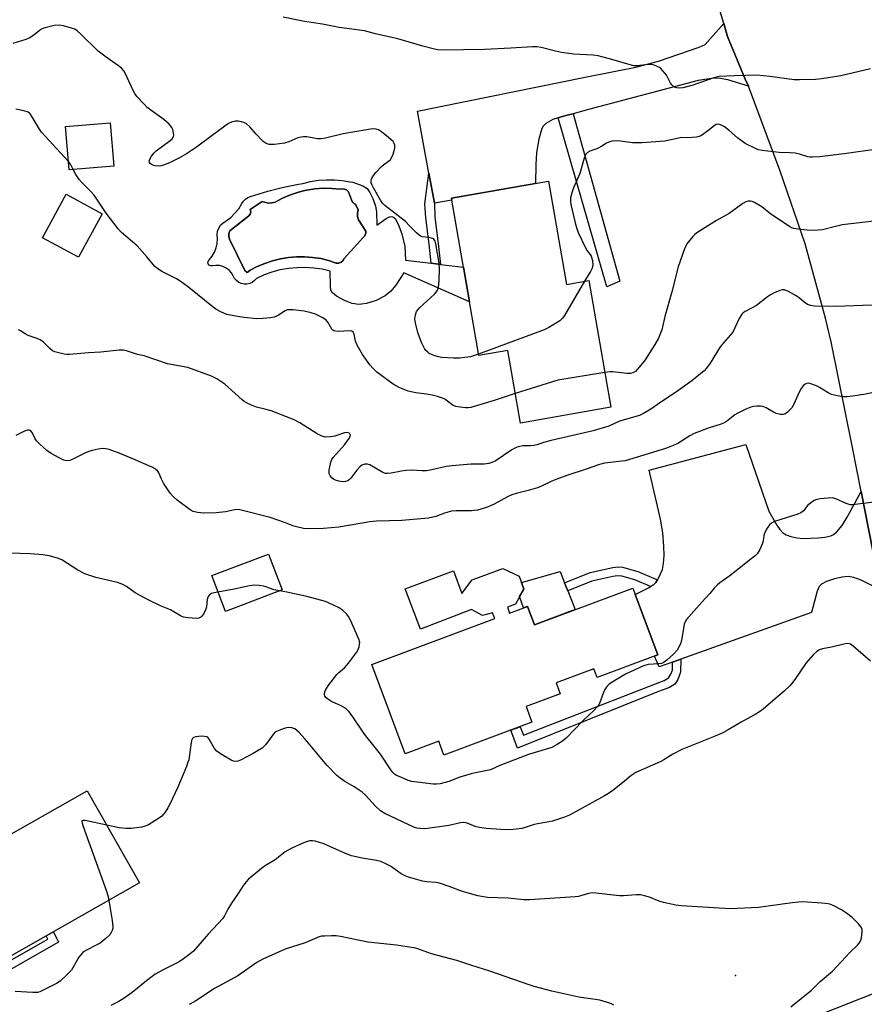
# Model space of a CAD drawing. Units: inches. Extents: x 1231766 to 1237766, y 525456 to 529456.
# Drawn here: x 1235543 to 1235820, y 526359 to 526681 of the extents above; entities that cross this region are included whole.
import ezdxf

# ---------------------------------------------------------------- set-up
doc = ezdxf.new("R2010")
doc.units = ezdxf.units.IN
doc.header["$MEASUREMENT"] = 0
for name, color, linetype in [('BLDG-Footprint', 5, 'Continuous'), ('CULTRL-Pad', 6, 'Continuous'), ('CULTRL-Swimming Pool in Ground', 4, 'Continuous'), ('ELEV-Spot Elevation', 7, 'Continuous'), ('TRANS-Driveway', 251, 'Continuous'), ('TRANS-Non Street Sidewalk', 7, 'Continuous'), ('TRANS-Road', 130, 'Continuous'), ('Undefined', 1, 'Continuous')]:
    doc.layers.add(name, color=color, linetype=linetype)

msp = doc.modelspace()

# ---------------------------------------------------------------- linework, layer by layer
at = {"layer": 'BLDG-Footprint'}
for points, elevation in [([(1235574.2, 526633.12), (1235559.59, 526631.92), (1235558.42, 526646.05), (1235573.04, 526647.25)], 412.69), ([(1235716.41, 526628.19), (1235722.25, 526594.46), (1235729.61, 526595.73), (1235736.8, 526554.27), (1235707.18, 526549.14), (1235703.08, 526572.84), (1235693.6, 526571.2), (1235684.68, 526622.69)], 413.98), ([(1235570.4, 526617.59), (1235562.66, 526603.33), (1235550.94, 526609.69), (1235558.69, 526623.95)], 411.82), ([(1235629.26, 526494.55), (1235610.72, 526487.51), (1235606.26, 526499.25), (1235624.8, 526506.28)], 417.05), ([(1235708.3, 526494.85), (1235705.55, 526489.96), (1235702.92, 526488.98), (1235703.66, 526486.98), (1235709.52, 526489.17), (1235711.77, 526483.16), (1235743.96, 526495.18), (1235752.13, 526473.31), (1235732.27, 526465.9), (1235731.18, 526468.8), (1235718.86, 526464.2), (1235720.2, 526460.61), (1235709.03, 526456.44), (1235710.95, 526451.29), (1235682.2, 526440.55), (1235680.49, 526445.12), (1235669.54, 526441.03), (1235658.64, 526470.2), (1235698.82, 526485.21), (1235698.11, 526487.11), (1235694.75, 526486.21), (1235691.16, 526488.15), (1235674.47, 526481.78), (1235669.54, 526494.97), (1235685.26, 526500.83), (1235688.05, 526493.37), (1235691.42, 526497.87), (1235701.44, 526501.61), (1235706.73, 526499.07)], 406.96), ([(1235565.56, 526428.92), (1235582.67, 526398.8), (1235537.63, 526373.23), (1235534.49, 526378.77), (1235518.36, 526369.61), (1235506.48, 526390.52), (1235522.02, 526399.35), (1235517.74, 526406.89), (1235536.06, 526417.29), (1235538.26, 526413.42)], 404.55)]:
    msp.add_lwpolyline(points, close=True, dxfattribs=dict(at, elevation=elevation))
at = {"layer": 'CULTRL-Pad'}
msp.add_lwpolyline([(1235722.65, 526494.27), (1235725.08, 526488.13), (1235711.77, 526483.16), (1235709.52, 526489.17), (1235708.21, 526488.68), (1235706.92, 526492.4), (1235708.3, 526494.85), (1235707.52, 526496.96), (1235720.15, 526500.54), (1235721.59, 526496.92)], close=True, dxfattribs=at)
for points in [[(1235655.7, 526626.64, 0), (1235657.06, 526625.83, 0), (1235657.97, 526624.5, 0), (1235658.89, 526622.57, 0), (1235659.75, 526620.08, 0), (1235660.15, 526618.22, 0), (1235660.22, 526613.82, 0), (1235663.29, 526615.97, 0), (1235664.43, 526616.52, 0), (1235665.12, 526616.66, 0), (1235665.69, 526616.48, 0), (1235666.24, 526615.96, 0), (1235667.26, 526614.17, 0), (1235668.39, 526610.96, 0), (1235669.37, 526606.81, 0), (1235669.62, 526602.41, 0), (1235677.99, 526601.39, 0), (1235681.02, 526601.02, 0), (1235688.6, 526600.09, 0), (1235690.56, 526588.79, 0), (1235669.03, 526598.22, 0), (1235666.48, 526594.24, 0), (1235664.84, 526592.21, 0), (1235662.92, 526590.74, 0), (1235659.99, 526589.25, 0), (1235656.85, 526588.2, 0), (1235654.38, 526587.85, 0), (1235652.16, 526588.23, 0), (1235649.63, 526589.17, 0), (1235647.02, 526590.59, 0), (1235645.58, 526591.83, 0), (1235645.24, 526592.55, 0), (1235645.04, 526593.78, 0), (1235645.02, 526598.77, 0), (1235642.33, 526599.4, 0), (1235639.6, 526599.8, 0), (1235636.84, 526599.98, 0), (1235634.08, 526599.93, 0), (1235631.33, 526599.67, 0), (1235628.62, 526599.18, 0), (1235625.95, 526598.47, 0), (1235623.35, 526597.54, 0), (1235620.83, 526596.41, 0), (1235620.23, 526595.69, 0), (1235619.5, 526595.12, 0), (1235618.65, 526594.72, 0), (1235617.74, 526594.52, 0), (1235616.81, 526594.52, 0), (1235615.9, 526594.72, 0), (1235615.06, 526595.12, 0), (1235614.32, 526595.7, 0), (1235613.73, 526596.41, 0), (1235613.3, 526597.25, 0), (1235612.7, 526598.25, 0), (1235611.92, 526599.11, 0), (1235610.98, 526599.81, 0), (1235609.92, 526600.31, 0), (1235608.79, 526600.6, 0), (1235607.63, 526600.67, 0), (1235606.47, 526600.51, 0), (1235605.93, 526600.48, 0), (1235605.44, 526600.71, 0), (1235605.11, 526601.14, 0), (1235605.01, 526601.67, 0), (1235605.17, 526602.19, 0), (1235605.55, 526602.57, 0), (1235606.44, 526603.74, 0), (1235607.15, 526605.03, 0), (1235607.66, 526606.4, 0), (1235607.98, 526607.84, 0), (1235608.09, 526609.31, 0), (1235607.99, 526610.77, 0), (1235608.15, 526611.86, 0), (1235608.55, 526612.89, 0), (1235609.15, 526613.82, 0), (1235609.94, 526614.59, 0), (1235610.88, 526615.18, 0), (1235612.44, 526616.35, 0), (1235613.85, 526617.7, 0), (1235615.09, 526619.22, 0), (1235616.12, 526620.88, 0), (1235616.61, 526621.67, 0), (1235617.27, 526622.33, 0), (1235618.05, 526622.84, 0), (1235618.93, 526623.16, 0), (1235624.55, 526624.9, 0), (1235628, 526625.77, 0), (1235630.25, 526626.34, 0), (1235634.61, 526627.21, 0), (1235636.03, 526627.49, 0), (1235638.56, 526628.09, 0), (1235641.14, 526628.49, 0), (1235643.74, 526628.69, 0), (1235646.35, 526628.67, 0), (1235648.95, 526628.45, 0), (1235651.53, 526628.02, 0), (1235652.38, 526627.84, 0)], [(1235645.51, 526625.86, 0), (1235642.74, 526625.9, 0), (1235639.99, 526625.72, 0), (1235637.26, 526625.3, 0), (1235636.74, 526625.18, 0), (1235634.57, 526624.65, 0), (1235631.95, 526623.78, 0), (1235629.41, 526622.7, 0), (1235626.97, 526621.4, 0), (1235625.93, 526621.11, 0), (1235624.86, 526621.03, 0), (1235623.8, 526621.19, 0), (1235622.79, 526621.56, 0), (1235618.85, 526618.96, 0), (1235619.01, 526618.2, 0), (1235618.84, 526617.45, 0), (1235618.38, 526616.83, 0), (1235612.15, 526612.02, 0), (1235611.84, 526611.12, 0), (1235611.81, 526610.18, 0), (1235612.07, 526609.26, 0), (1235617.11, 526599.01, 0), (1235617.82, 526598.38, 0), (1235618.77, 526599.09, 0), (1235621.13, 526600.32, 0), (1235623.57, 526601.35, 0), (1235626.1, 526602.19, 0), (1235628.68, 526602.83, 0), (1235631.3, 526603.26, 0), (1235633.95, 526603.48, 0), (1235636.6, 526603.49, 0), (1235639.25, 526603.29, 0), (1235641.88, 526602.89, 0), (1235644.46, 526602.27, 0), (1235646.99, 526601.46, 0), (1235647.79, 526601.46, 0), (1235648.54, 526601.72, 0), (1235649.16, 526602.21, 0), (1235649.59, 526602.88, 0), (1235655.82, 526609.81, 0), (1235655.89, 526609.88, 0), (1235656.09, 526610.12, 0), (1235656.26, 526610.38, 0), (1235656.41, 526610.66, 0), (1235656.53, 526610.95, 0), (1235656.61, 526611.24, 0), (1235656.67, 526611.55, 0), (1235656.69, 526611.86, 0), (1235654.25, 526615.57, 0), (1235653.96, 526616.63, 0), (1235653.93, 526617.73, 0), (1235654.16, 526618.8, 0), (1235653.3, 526620.69, 0), (1235653.22, 526620.72, 0), (1235652.96, 526620.84, 0), (1235652.72, 526620.99, 0), (1235652.5, 526621.16, 0), (1235652.3, 526621.35, 0), (1235652.12, 526621.56, 0), (1235651.41, 526623.53, 0), (1235651.24, 526624.23, 0), (1235650.87, 526624.85, 0), (1235650.33, 526625.33, 0), (1235649.68, 526625.62, 0), (1235648.96, 526625.71, 0), (1235648.25, 526625.58, 0)]]:
    msp.add_polyline3d(points, close=True, dxfattribs=at)
at = {"layer": 'CULTRL-Swimming Pool in Ground'}
msp.add_lwpolyline([(1235645.51, 526625.86), (1235648.25, 526625.58), (1235648.96, 526625.71), (1235649.68, 526625.62), (1235650.33, 526625.33), (1235650.87, 526624.85), (1235651.24, 526624.23), (1235651.41, 526623.53), (1235652.12, 526621.56), (1235652.3, 526621.35), (1235652.5, 526621.16), (1235652.72, 526620.99), (1235652.96, 526620.84), (1235653.22, 526620.72), (1235653.3, 526620.69), (1235654.16, 526618.8), (1235653.93, 526617.73), (1235653.96, 526616.63), (1235654.25, 526615.57), (1235656.69, 526611.86), (1235656.67, 526611.55), (1235656.61, 526611.24), (1235656.53, 526610.95), (1235656.41, 526610.66), (1235656.26, 526610.38), (1235656.09, 526610.12), (1235655.89, 526609.88), (1235655.82, 526609.81), (1235649.59, 526602.88), (1235649.16, 526602.21), (1235648.54, 526601.72), (1235647.79, 526601.46), (1235646.99, 526601.46), (1235644.46, 526602.27), (1235641.88, 526602.89), (1235639.25, 526603.29), (1235636.6, 526603.49), (1235633.95, 526603.48), (1235631.3, 526603.26), (1235628.68, 526602.83), (1235626.1, 526602.19), (1235623.57, 526601.35), (1235621.13, 526600.32), (1235618.77, 526599.09), (1235617.82, 526598.38), (1235617.11, 526599.01), (1235612.07, 526609.26), (1235611.81, 526610.18), (1235611.84, 526611.12), (1235612.15, 526612.02), (1235618.38, 526616.83), (1235618.84, 526617.45), (1235619.01, 526618.2), (1235618.85, 526618.96), (1235622.79, 526621.56), (1235623.8, 526621.19), (1235624.86, 526621.03), (1235625.93, 526621.11), (1235626.97, 526621.4), (1235629.41, 526622.7), (1235631.95, 526623.78), (1235634.57, 526624.65), (1235636.74, 526625.18), (1235637.26, 526625.3), (1235639.99, 526625.72), (1235642.74, 526625.9)], close=True, dxfattribs=at)
at = {"layer": 'ELEV-Spot Elevation'}
msp.add_point((1235777.49, 526368.53, 400.97), dxfattribs=at)
at = {"layer": 'TRANS-Driveway'}
for points in [[(1235781.78, 526659.23), (1235775, 526661.38), (1235771.99, 526661.88), (1235769.64, 526661.73), (1235765.3, 526661.17), (1235729.5, 526651.6), (1235724.39, 526650.26), (1235722.87, 526649.87), (1235720.55, 526649.26), (1235719.55, 526648.93), (1235717.8, 526648.35), (1235715.47, 526647.04), (1235714.65, 526646.2), (1235714.18, 526645.42), (1235713.17, 526641.97), (1235712.44, 526637.58), (1235712.2, 526633.7), (1235712.08, 526627.44), (1235684.68, 526622.69), (1235684.8, 526622), (1235679.09, 526621), (1235678.87, 526622.19), (1235677.27, 526630.81), (1235673.53, 526651.05), (1235728.35, 526662.21), (1235744.96, 526665.54), (1235752.31, 526667.4), (1235765.66, 526672.07), (1235767.6, 526672.9), (1235773.68, 526679.77), (1235774.93, 526675.49), (1235780.66, 526661.54)], [(1235818.65, 526526.71), (1235824.93, 526494.55), (1235818.59, 526497.76), (1235816.27, 526498.58), (1235814.42, 526498.91), (1235812.37, 526498.77), (1235809.94, 526498.24), (1235807.31, 526497.35), (1235805.66, 526496.49), (1235804.89, 526495.66), (1235804.2, 526494.2), (1235802.4, 526487.19), (1235759.69, 526471.95), (1235756.94, 526470.97), (1235752.53, 526469.4), (1235750.99, 526472.89), (1235752.13, 526473.31), (1235744.73, 526493.12), (1235749.3, 526495.36), (1235749.78, 526495.68), (1235750.66, 526496.27), (1235751.49, 526497.03), (1235752, 526497.85), (1235752.5, 526498.67), (1235753.6, 526501.25), (1235754.03, 526503.19), (1235754.19, 526505.8), (1235754.1, 526508.88), (1235753.73, 526513.25), (1235753.01, 526517.74), (1235749.33, 526533.77), (1235780.95, 526542.12), (1235788.44, 526520.36), (1235791, 526515.72), (1235792.01, 526514.29), (1235793.05, 526513.2), (1235794.07, 526512.56), (1235795.67, 526511.99), (1235797.56, 526511.62), (1235799.64, 526511.43), (1235804.58, 526511.55), (1235806.73, 526511.84), (1235808.65, 526512.3), (1235809.55, 526512.71), (1235810.6, 526513.5), (1235812.37, 526515.59), (1235814.09, 526518.39)]]:
    msp.add_lwpolyline(points, close=True, dxfattribs=at)
at = {"layer": 'TRANS-Non Street Sidewalk'}
for points in [[(1235719.55, 526648.93), (1235720.55, 526649.26), (1235722.87, 526649.87), (1235724.39, 526650.26), (1235739.69, 526595.55), (1235735.48, 526593.7)], [(1235679.09, 526621), (1235679.23, 526616.47), (1235680.28, 526607.79), (1235681.02, 526601.02), (1235677.99, 526601.39), (1235677.31, 526607.65), (1235676.27, 526616.2), (1235675.98, 526620.78), (1235677.27, 526630.81), (1235678.87, 526622.19)], [(1235752, 526497.85), (1235751.49, 526497.03), (1235750.66, 526496.27), (1235749.78, 526495.68), (1235744.57, 526497.89), (1235740.38, 526499.09), (1235738.97, 526499.18), (1235737.36, 526499.01), (1235730.5, 526497.46), (1235722.65, 526494.27), (1235721.59, 526496.92), (1235730.03, 526500.29), (1235737.38, 526501.93), (1235739.19, 526502.11), (1235740.55, 526502.02), (1235745.55, 526500.59)], [(1235756.94, 526470.97), (1235759.69, 526471.95), (1235759.57, 526467.69), (1235758.64, 526465.3), (1235757.67, 526463.79), (1235755.91, 526462.67), (1235752.37, 526461.41), (1235706.29, 526442.8), (1235704.11, 526448.73), (1235707.13, 526449.86), (1235708.19, 526447.04), (1235751.32, 526463.92), (1235754.17, 526464.91), (1235755.65, 526465.87), (1235756.37, 526467.07), (1235756.87, 526468.35)], [(1235504.48, 526349.98), (1235504.26, 526352.4), (1235504.27, 526352.9), (1235518.96, 526361.24), (1235513.16, 526370.69), (1235513.21, 526370.76), (1235515.37, 526372.94), (1235521.37, 526362.61), (1235552.65, 526380.38), (1235552.12, 526381.46), (1235554.53, 526382.83), (1235556.16, 526379.37)]]:
    msp.add_lwpolyline(points, close=True, dxfattribs=at)
at = {"layer": 'TRANS-Road'}
for points in [[(1235824.93, 526494.55), (1235818.65, 526526.71), (1235815.84, 526541.09), (1235808.78, 526575.64), (1235806.97, 526583.43), (1235800.29, 526607.68), (1235792.1, 526631.47), (1235781.78, 526659.23), (1235780.66, 526661.54), (1235774.93, 526675.49), (1235773.68, 526679.77), (1235770.69, 526689.95)], [(1235789.19, 526349.42), (1235831.68, 526366.2), (1235833.52, 526355.89)]]:
    msp.add_lwpolyline(points, dxfattribs=at)
at = {"layer": 'Undefined'}
for points, elevation in [([(1235821.66, 526664.91), (1235811.96, 526662.64), (1235805.78, 526661.7), (1235803.72, 526661.5), (1235798.43, 526661.31), (1235796.66, 526661.33), (1235788.71, 526662.44), (1235784.64, 526662.86), (1235777.2, 526662.64), (1235772.17, 526662.41), (1235771.3, 526662.27), (1235770.46, 526662.03), (1235763.25, 526659.46), (1235760.33, 526658.73), (1235759.12, 526658.63), (1235758.35, 526658.74), (1235757.62, 526658.97), (1235757.2, 526659.2), (1235756.68, 526659.67), (1235756.24, 526660.31), (1235754.93, 526662.83), (1235753.9, 526664.21), (1235753.12, 526665.04), (1235752.68, 526665.37), (1235751.95, 526665.74), (1235750.92, 526666.12), (1235750.12, 526666.33), (1235748.98, 526666.36), (1235745.42, 526665.93), (1235744.26, 526665.98), (1235743.12, 526666.25), (1235737.06, 526668.05), (1235732.64, 526669.17), (1235730.96, 526669.4), (1235724.59, 526669.79), (1235720.63, 526670.31), (1235718.67, 526670.67), (1235713.98, 526671.97), (1235712.57, 526672.18), (1235711.17, 526672.17), (1235704.03, 526671.65), (1235695.41, 526671.26), (1235681.66, 526671.09), (1235680.05, 526671.18), (1235678.62, 526671.49), (1235675.24, 526672.39), (1235667.15, 526674.71), (1235659.81, 526676.39), (1235656.18, 526677.34), (1235647.93, 526678.51), (1235642.52, 526679.55), (1235636.59, 526680.44), (1235629.59, 526681.83)], 416), ([(1235693.53, 526571.63), (1235691.89, 526571.06), (1235690.87, 526570.79), (1235687.31, 526570.35), (1235685.27, 526570.32), (1235681.52, 526570.58), (1235680.38, 526570.74), (1235679.23, 526571.07), (1235678.12, 526571.5), (1235677.34, 526571.91), (1235676.9, 526572.26), (1235676.31, 526572.87), (1235675.85, 526573.52), (1235674.89, 526575.46), (1235673.73, 526578.4), (1235672.86, 526581.75), (1235672.68, 526583.17), (1235672.84, 526584.56), (1235673.26, 526585.58), (1235674.29, 526586.91), (1235679.04, 526591.25), (1235679.63, 526591.88), (1235680.06, 526592.56), (1235680.41, 526593.59), (1235680.6, 526595.61), (1235680.78, 526599.4), (1235680.58, 526601.42), (1235679.49, 526607.76), (1235679.28, 526608.57), (1235678.91, 526609.22), (1235678.55, 526609.46), (1235678.11, 526609.63), (1235677.37, 526609.78), (1235675.06, 526610.05), (1235674.54, 526610.22), (1235674.06, 526610.51), (1235673.2, 526611.28), (1235670.97, 526613.65), (1235669.57, 526614.99), (1235662.85, 526620.29), (1235662.12, 526621.03), (1235661.48, 526621.95), (1235659.14, 526626.06), (1235658.62, 526627.11), (1235658.43, 526627.65), (1235658.36, 526628.42), (1235658.44, 526628.91), (1235658.83, 526629.65), (1235659.96, 526631.03), (1235661.79, 526633.02), (1235662.45, 526633.59), (1235664.09, 526634.76), (1235664.68, 526635.32), (1235665.14, 526636.02), (1235665.58, 526637.07), (1235666.14, 526639), (1235666.17, 526639.55), (1235666.08, 526640.03), (1235665.8, 526640.72), (1235665.53, 526641.14), (1235664.94, 526641.76), (1235664.05, 526642.51), (1235661.74, 526644.32), (1235660.79, 526644.95), (1235660, 526645.24), (1235658.87, 526645.31), (1235656.84, 526645.03), (1235649.22, 526643.69), (1235643.44, 526642.28), (1235642, 526642.01), (1235640.83, 526642.06), (1235637.34, 526642.7), (1235636.29, 526642.72), (1235635.51, 526642.65), (1235634.44, 526642.35), (1235631.49, 526641.06), (1235630.04, 526640.59), (1235626.82, 526640.19), (1235625.08, 526640.18), (1235624.01, 526640.51), (1235623.07, 526641.17), (1235620.79, 526643.55), (1235618.72, 526645.94), (1235617.5, 526647.05), (1235616.77, 526647.42), (1235615.96, 526647.66), (1235614.85, 526647.83), (1235614.04, 526647.82), (1235612.75, 526647.54), (1235611.73, 526647.02), (1235606.39, 526643.14), (1235601.31, 526639.28), (1235597.98, 526637.13), (1235595.66, 526635.84), (1235592.46, 526634.17), (1235590.52, 526633.45), (1235589.67, 526633.25), (1235588.82, 526633.16), (1235587.73, 526633.25), (1235586.96, 526633.44), (1235586.5, 526633.66), (1235586.15, 526633.96), (1235585.9, 526634.33), (1235585.8, 526634.73), (1235585.98, 526635.42), (1235586.57, 526636.35), (1235587.47, 526637.47), (1235588.11, 526638.08), (1235592.68, 526641.49), (1235593.27, 526642.1), (1235593.7, 526642.79), (1235593.83, 526643.28), (1235593.79, 526644.04), (1235593.54, 526645.07), (1235593.21, 526645.8), (1235592.3, 526646.86), (1235590.58, 526648.38), (1235586.3, 526651.44), (1235585.15, 526652.34), (1235584.11, 526653.36), (1235581.76, 526655.94), (1235581.06, 526656.85), (1235580.51, 526657.85), (1235577.98, 526663.53), (1235577.48, 526664.26), (1235576.69, 526665.14), (1235575.8, 526665.89), (1235571.73, 526668.71), (1235569.15, 526670.67), (1235563.32, 526676.42), (1235562.23, 526677.4), (1235561.5, 526677.86), (1235560.41, 526678.27), (1235557.82, 526679), (1235556.37, 526679.25), (1235554.69, 526679.06), (1235551.34, 526678.29), (1235550.31, 526677.79), (1235548.12, 526675.97), (1235546.53, 526674.98), (1235545.44, 526674.55), (1235541.25, 526673.23)], 414), ([(1235559.35, 526634.78), (1235550.59, 526644.27), (1235549.94, 526645.2), (1235547.32, 526649.57), (1235546.82, 526650.22), (1235546.2, 526650.73), (1235544.84, 526651.21), (1235542.23, 526651.74)], 412), ([(1235823.06, 526638.59), (1235813.87, 526637.23), (1235805.08, 526636.22), (1235802.72, 526636.03), (1235801.85, 526636.06), (1235801.22, 526636.17), (1235798.46, 526637.08), (1235797.08, 526637.36), (1235795.41, 526637.52), (1235791.81, 526637.54), (1235786.23, 526638.28), (1235785.07, 526638.5), (1235784.26, 526638.77), (1235780.68, 526640.55), (1235778.13, 526642.4), (1235775.3, 526644.85), (1235773.89, 526645.95), (1235772.66, 526646.67), (1235771.92, 526646.8), (1235771.19, 526646.69), (1235770.5, 526646.36), (1235768.51, 526644.65), (1235766.39, 526643.16), (1235765.62, 526642.83), (1235764.8, 526642.65), (1235763.39, 526642.52), (1235759.39, 526642.4), (1235754.37, 526641.33), (1235747.02, 526640.79), (1235743.81, 526640.72), (1235739.96, 526641.28), (1235738.79, 526641.38), (1235737.12, 526641.26), (1235736.06, 526641.01), (1235735.36, 526640.65), (1235733.79, 526639.61), (1235732.88, 526639.1), (1235732.15, 526638.8), (1235729.86, 526638.07), (1235729.15, 526637.62), (1235728.58, 526637.02), (1235728.05, 526635.79), (1235726.59, 526630.68), (1235724.55, 526626.04), (1235724.04, 526624.43), (1235723.62, 526622.79), (1235723.53, 526621.68), (1235723.69, 526620.55), (1235725.06, 526614.58), (1235725.59, 526612.61), (1235726.15, 526611.25), (1235728.46, 526606.43), (1235729.06, 526605.44), (1235729.98, 526604.29), (1235730.32, 526603.69), (1235730.77, 526602.26), (1235730.86, 526600.86), (1235730.79, 526600.31), (1235730.61, 526599.76), (1235730.07, 526598.71), (1235728.15, 526595.48)], 414), ([(1235560.93, 526632.03), (1235560.03, 526633.74), (1235559.35, 526634.78)], 412), ([(1235705.52, 526558.75), (1235698.58, 526556.53), (1235690.98, 526554.25), (1235690.12, 526554.12), (1235689.25, 526554.13), (1235687.5, 526554.27), (1235686.07, 526554.49), (1235685.16, 526554.88), (1235682.95, 526556.66), (1235682.47, 526556.97), (1235681.69, 526557.32), (1235680.03, 526557.82), (1235678.38, 526558.2), (1235676.46, 526558.55), (1235672.97, 526559.02), (1235670.5, 526559.58), (1235669.41, 526559.97), (1235667.53, 526560.78), (1235665.56, 526561.87), (1235660.22, 526565.8), (1235659.03, 526566.93), (1235657.94, 526568.21), (1235655.58, 526571.49), (1235653.8, 526574.58), (1235653.28, 526575.95), (1235652.87, 526578.21), (1235652.48, 526578.87), (1235652.08, 526579.15), (1235651.33, 526579.31), (1235647.57, 526579.07), (1235646.73, 526579.13), (1235646.21, 526579.26), (1235645.8, 526579.5), (1235645.48, 526579.84), (1235644.25, 526582.09), (1235643.72, 526582.74), (1235642.56, 526583.53), (1235640.23, 526584.68), (1235638.76, 526585.16), (1235636.46, 526585.71), (1235632.91, 526586.16), (1235631.45, 526586.2), (1235630.93, 526586.1), (1235630.23, 526585.83), (1235628.1, 526584.42), (1235627.39, 526584.06), (1235626.63, 526583.79), (1235625.47, 526583.57), (1235623.09, 526583.29), (1235621.01, 526583.18), (1235616.7, 526583.63), (1235614.7, 526583.92), (1235611.13, 526584.66), (1235609.46, 526585.34), (1235607.63, 526586.35), (1235606.67, 526586.99), (1235598.72, 526593.46), (1235596.2, 526595.33), (1235594.74, 526596.23), (1235589.9, 526598.72), (1235588.5, 526599.62), (1235587.65, 526600.31), (1235585.18, 526603.41), (1235581.82, 526607.02), (1235576.79, 526611.42), (1235575.62, 526612.67), (1235571.68, 526617.75), (1235569.16, 526621.67), (1235567.78, 526623.6), (1235566.79, 526624.7), (1235563.83, 526627.65), (1235562.87, 526628.75), (1235561.81, 526630.4), (1235560.93, 526632.03)], 412), ([(1235822.79, 526615.18), (1235812.44, 526613.89), (1235810.21, 526613.39), (1235805.94, 526612.26), (1235804.54, 526612.15), (1235801.99, 526612.14), (1235798.84, 526612.38), (1235796.57, 526612.75), (1235795.89, 526612.99), (1235795.16, 526613.36), (1235789.11, 526617.44), (1235786.14, 526619.8), (1235783.7, 526621.27), (1235782.95, 526621.6), (1235782.44, 526621.73), (1235781.65, 526621.69), (1235780.87, 526621.47), (1235779.9, 526620.93), (1235775.49, 526617.68), (1235771.28, 526615.34), (1235764.86, 526611.34), (1235764.2, 526610.79), (1235763.6, 526610.17), (1235761.63, 526607.7), (1235760.87, 526606.11), (1235758.75, 526600.24), (1235756.69, 526592.07), (1235754.44, 526583.92), (1235753.39, 526579.61), (1235753.03, 526578.47), (1235752.32, 526576.83), (1235751.12, 526574.81), (1235747.96, 526569.85), (1235746.17, 526567.52), (1235745.4, 526566.63), (1235744.78, 526566.04), (1235743.91, 526565.52), (1235743.2, 526565.3), (1235741.97, 526565.29), (1235737.43, 526565.9), (1235736.55, 526565.88), (1235734.83, 526565.64)], 412), ([(1235728.15, 526595.48), (1235721.57, 526584.26), (1235720.89, 526583.3), (1235720.03, 526582.54), (1235716.49, 526580.42), (1235714.91, 526579.62), (1235693.53, 526571.63)], 414), ([(1235823.9, 526587.62), (1235819.11, 526587.56), (1235810.43, 526587.26), (1235803.36, 526587.31), (1235802.04, 526587.53), (1235801.07, 526587.92), (1235799.95, 526588.65), (1235798.32, 526590.03), (1235797.36, 526590.68), (1235794.86, 526592.16), (1235793.59, 526592.7), (1235792.81, 526592.7), (1235792.03, 526592.48), (1235790.21, 526591.71), (1235788.94, 526591.07), (1235788.01, 526590.42), (1235784.41, 526587.6), (1235780.7, 526585.6), (1235780.01, 526585.12), (1235779.62, 526584.74), (1235778.77, 526583.31), (1235776.61, 526578.83), (1235775.92, 526577.92), (1235773.58, 526575.37), (1235772.54, 526574.09), (1235769.24, 526568.67), (1235768.08, 526567.06), (1235767.31, 526566.23), (1235763.27, 526562.88), (1235757.92, 526559.08), (1235753.06, 526555.94), (1235749.86, 526553.68), (1235747.43, 526552.24), (1235746.17, 526551.63), (1235740.39, 526550.01), (1235739.32, 526549.61), (1235736.08, 526548.13), (1235731.02, 526546.57), (1235717.2, 526543.39), (1235714.7, 526542.73), (1235712.63, 526542.03), (1235711.53, 526541.74), (1235710.44, 526541.64), (1235708.03, 526541.71), (1235706.43, 526541.38), (1235705.38, 526540.96), (1235704.34, 526540.36), (1235698.89, 526536.68), (1235697.87, 526536.21), (1235696.81, 526535.89), (1235695.38, 526535.74), (1235690.97, 526535.67), (1235684.83, 526535.15), (1235682.88, 526534.88), (1235678.2, 526533.85), (1235676.5, 526533.55), (1235675.05, 526533.52), (1235671.53, 526533.69), (1235669.75, 526533.62), (1235668.28, 526533.45), (1235664.93, 526532.7), (1235663.83, 526532.6), (1235663.02, 526532.68), (1235662.23, 526532.94), (1235657.94, 526535.43), (1235657.14, 526535.65), (1235656.33, 526535.65), (1235655.31, 526535.36), (1235654.65, 526534.84), (1235653.7, 526533.72), (1235651.74, 526531.12), (1235651.35, 526530.71), (1235650.71, 526530.29), (1235649.99, 526530.02), (1235649.18, 526529.95), (1235647.77, 526530.16), (1235646.67, 526530.46), (1235646.17, 526530.7), (1235645.53, 526531.22), (1235645.02, 526531.86), (1235644.68, 526532.58), (1235644.67, 526533.7), (1235645.22, 526536.34), (1235645.51, 526537.17), (1235645.95, 526537.91), (1235649.65, 526541.99), (1235651.08, 526543.94), (1235651.47, 526544.68), (1235651.58, 526545.15), (1235651.45, 526545.6), (1235651.14, 526545.83), (1235650.48, 526546), (1235649.67, 526545.93), (1235646.53, 526544.86), (1235645.08, 526544.58), (1235643.34, 526544.57), (1235642.01, 526544.94), (1235640.75, 526545.59), (1235635.07, 526549.2), (1235633.24, 526550.13), (1235625.67, 526553.1), (1235624.07, 526553.59), (1235620.93, 526554.37), (1235619.26, 526555.01), (1235617.64, 526555.74), (1235616.88, 526556.2), (1235616.2, 526556.74), (1235610.5, 526561.84), (1235607.96, 526563.62), (1235606.13, 526564.47), (1235598.4, 526567.28), (1235591.8, 526568.54), (1235584.11, 526571.09), (1235581.98, 526571.52), (1235578.69, 526572.67), (1235577.34, 526572.96), (1235575.92, 526572.94), (1235569.98, 526572.3), (1235565.9, 526572.14), (1235559.75, 526571.54), (1235558.87, 526571.52), (1235558.01, 526571.6), (1235555.76, 526572.15), (1235554.94, 526572.41), (1235554.16, 526572.76), (1235553.26, 526573.47), (1235551.18, 526575.55), (1235550.12, 526576.35), (1235549.2, 526576.81), (1235546.25, 526577.81), (1235545.27, 526578.31), (1235543.74, 526579.3), (1235543.05, 526579.6)], 410), ([(1235734.83, 526565.64), (1235719.39, 526563.14), (1235705.52, 526558.75)], 412), ([(1235823.24, 526559.22), (1235819.5, 526558.51), (1235815.8, 526557.94), (1235814.03, 526557.75), (1235812.86, 526557.71), (1235810.86, 526558), (1235808.91, 526558.48), (1235807.85, 526558.98), (1235805.05, 526560.73), (1235803.98, 526561.27), (1235801.79, 526562.06), (1235801.26, 526562.13), (1235800.76, 526562.05), (1235800.3, 526561.83), (1235799.66, 526561.32), (1235798.97, 526560.45), (1235798.33, 526559.18), (1235796.63, 526555.33), (1235795.95, 526554.15), (1235794.57, 526552.66), (1235793.65, 526552.06), (1235793.12, 526551.95), (1235792.26, 526551.95), (1235790.83, 526552.24), (1235789.97, 526552.67), (1235787.53, 526554.15), (1235786.51, 526554.58), (1235785.68, 526554.68), (1235784.54, 526554.65), (1235783.39, 526554.53), (1235782.55, 526554.34), (1235780.94, 526553.68), (1235778.32, 526552.4), (1235777.36, 526551.77), (1235774.6, 526549.66), (1235773.63, 526549.08), (1235772.56, 526548.65), (1235768.93, 526547.53), (1235763.99, 526545.7), (1235762.55, 526544.92), (1235758.62, 526542.43), (1235757.1, 526541.76), (1235755.01, 526540.97), (1235747.58, 526538.6), (1235741.47, 526536.83), (1235740.33, 526536.63), (1235734.71, 526536.01), (1235733, 526535.6), (1235728.64, 526534), (1235722.4, 526531.98), (1235719.09, 526530.8), (1235717.48, 526530.13), (1235714.09, 526528.51), (1235712.75, 526527.97), (1235709.72, 526527.06), (1235705.78, 526526.09), (1235704.42, 526525.68), (1235702.94, 526524.99), (1235698.65, 526522.64), (1235696.61, 526521.72), (1235695.03, 526521.17), (1235693.15, 526520.69), (1235691.18, 526520.43), (1235686.14, 526520.41), (1235684.63, 526520.28), (1235682.39, 526519.66), (1235679.49, 526518.54), (1235677.15, 526518.08), (1235668.46, 526517.29), (1235660.12, 526517.07), (1235657.93, 526516.8), (1235647.78, 526515.12), (1235642.76, 526514.7), (1235637.72, 526514.52), (1235636.25, 526514.69), (1235633.92, 526515.17), (1235633.08, 526515.44), (1235630.39, 526516.56), (1235625.39, 526518.23), (1235615.42, 526520.79), (1235614.58, 526520.86), (1235613.78, 526520.8), (1235610.78, 526520.09), (1235607.68, 526519.8), (1235603.56, 526519.71), (1235601.54, 526519.9), (1235600.17, 526520.23), (1235599.16, 526520.76), (1235594.94, 526523.94), (1235593.61, 526525.08), (1235592.69, 526526.24), (1235590.49, 526529.44), (1235589.77, 526530.73), (1235588.96, 526532.86), (1235588.57, 526533.43), (1235587.94, 526533.97), (1235586.97, 526534.57), (1235585.68, 526535.19), (1235581.16, 526537.06), (1235576.02, 526539.31), (1235572.73, 526540.48), (1235571.63, 526540.73), (1235570.57, 526540.77), (1235569.15, 526540.58), (1235567.19, 526540.17), (1235566.1, 526539.81), (1235564.77, 526539.25), (1235560.64, 526537.16), (1235559.83, 526536.91), (1235558.72, 526536.82), (1235557.91, 526537), (1235556.33, 526537.74), (1235553.75, 526539.15), (1235552.36, 526540.17), (1235549.98, 526542.26), (1235548.97, 526543.27), (1235548.49, 526543.96), (1235547.57, 526546.07), (1235547.08, 526546.63), (1235546.68, 526546.81), (1235546, 526546.8), (1235545.28, 526546.62), (1235542.2, 526545.04)], 408), ([(1235822.89, 526523.21), (1235815.83, 526522.37), (1235814.99, 526522.42), (1235813.7, 526522.78), (1235810.32, 526524.36), (1235809.24, 526524.65), (1235807.81, 526524.62), (1235805.21, 526524.33), (1235804.08, 526524.1), (1235803.3, 526523.77), (1235802.09, 526522.98), (1235801.21, 526522.24), (1235799.73, 526520.43), (1235798.92, 526519.74), (1235797.86, 526519.3), (1235790.33, 526516.91), (1235789.31, 526516.44), (1235788.68, 526515.89), (1235787.86, 526514.71), (1235787.03, 526513.17), (1235786.78, 526512.35), (1235786.59, 526510.64), (1235786.38, 526509.83), (1235785.45, 526507.78), (1235784.57, 526506.36), (1235783.96, 526505.75), (1235783.06, 526505.01), (1235775.65, 526499.22), (1235772.42, 526496.89), (1235771.56, 526496.16), (1235770.58, 526495.13), (1235769.11, 526493.35), (1235766.48, 526490.58), (1235761.51, 526484.88), (1235761.06, 526484.16), (1235760.79, 526483.35), (1235760, 526478.67), (1235759.64, 526477.24), (1235759.04, 526475.88), (1235758.46, 526474.86), (1235757.29, 526473.54), (1235755.07, 526471.55), (1235753.85, 526470.76), (1235753.32, 526470.55), (1235752.5, 526470.37), (1235748.97, 526470.15), (1235748.23, 526470), (1235747.41, 526469.73), (1235741.55, 526467.06), (1235737.71, 526464.75), (1235736.23, 526463.75), (1235735.46, 526462.94), (1235734.85, 526462.02), (1235734.39, 526460.99), (1235733.19, 526457.79), (1235732.8, 526457.03), (1235732.3, 526456.31), (1235731.29, 526455.25), (1235727.63, 526451.79), (1235722.11, 526446.15), (1235720.91, 526445.07), (1235719.23, 526443.99), (1235717.45, 526443.06), (1235716.38, 526442.69), (1235712.02, 526441.45), (1235709.86, 526440.72), (1235700.5, 526437.14), (1235697.43, 526435.78), (1235696.29, 526435.5), (1235692.5, 526434.82), (1235691.06, 526434.48), (1235687.4, 526433.32), (1235683.81, 526431.92), (1235680.94, 526431.17), (1235679.78, 526431.04), (1235678.62, 526431.1), (1235671.64, 526431.97), (1235670.51, 526432.31), (1235668.04, 526433.3), (1235666.69, 526433.91), (1235665.96, 526434.36), (1235665.46, 526434.83), (1235664.79, 526435.7), (1235661.45, 526440.87), (1235656.16, 526447.4), (1235652.13, 526453.44), (1235651.07, 526454.81), (1235650.07, 526455.81), (1235649.37, 526456.29), (1235648.34, 526456.81), (1235645.85, 526457.84), (1235644.84, 526458.42), (1235643.72, 526459.27), (1235643.24, 526459.87), (1235643.1, 526460.52), (1235643.22, 526461.23), (1235643.6, 526461.99), (1235644.59, 526463.49), (1235647.11, 526466.9), (1235647.8, 526467.58), (1235649.68, 526469.14), (1235651.01, 526470.66), (1235653.64, 526474.09), (1235654.05, 526474.84), (1235654.44, 526475.95), (1235654.61, 526476.8), (1235654.63, 526477.36), (1235654.36, 526478.46), (1235651.6, 526484.64), (1235650.92, 526485.84), (1235650.3, 526486.7), (1235649.09, 526487.88), (1235647.95, 526488.71), (1235646.11, 526489.6), (1235643.43, 526490.74), (1235637.37, 526492.4), (1235630.75, 526493.81), (1235628.41, 526494.22)], 406), ([(1235608.29, 526493.89), (1235607, 526493.63), (1235606.2, 526493.37), (1235605.56, 526492.96), (1235605.09, 526492.41), (1235604.74, 526491.48), (1235604.54, 526489.06), (1235604.32, 526488.25), (1235603.53, 526486.69), (1235603.06, 526486), (1235602.69, 526485.62), (1235601.99, 526485.33), (1235601.16, 526485.28), (1235598.49, 526485.45), (1235597.04, 526485.67), (1235595.98, 526486.1), (1235592.74, 526488.06), (1235589.51, 526489.34), (1235585.85, 526491.09), (1235583.77, 526492.17), (1235581.21, 526493.6), (1235578.39, 526495.64), (1235577.21, 526496.3), (1235575.38, 526496.96), (1235568.29, 526498.64), (1235564.76, 526499.78), (1235562.48, 526501.02), (1235557.18, 526504.37), (1235555.85, 526504.98), (1235553.04, 526505.75), (1235551.02, 526506.09), (1235547.02, 526506.35), (1235539.96, 526506.56)], 406), ([(1235628.41, 526494.22), (1235626.66, 526494.62), (1235623.93, 526495.63), (1235623.16, 526495.84), (1235621.75, 526496.02), (1235620.04, 526496.09), (1235618.62, 526495.95), (1235613.56, 526494.86), (1235608.29, 526493.89)], 406), ([(1235821.67, 526471.25), (1235816.04, 526476.2), (1235815.09, 526476.84), (1235814.66, 526476.99), (1235814.02, 526477.02), (1235812.9, 526476.82), (1235808.92, 526475.81), (1235805.98, 526475.33), (1235805.02, 526474.95), (1235804.14, 526474.41), (1235803.05, 526473.41), (1235800.64, 526470.73), (1235796.9, 526465.23), (1235795.87, 526463.85), (1235795.28, 526463.19), (1235793.53, 526461.57), (1235786.56, 526455.6), (1235785.42, 526454.73), (1235783.98, 526453.79), (1235779.35, 526451.28), (1235775.16, 526448.81), (1235773.33, 526447.87), (1235770.37, 526446.5), (1235759.98, 526442.38), (1235757.06, 526440.9), (1235754.11, 526438.99), (1235753.09, 526438.42), (1235744.98, 526434.88), (1235743.32, 526433.77), (1235740.53, 526431.45), (1235737.36, 526429.02), (1235735.97, 526428.02), (1235734.74, 526427.28), (1235723.27, 526420.93), (1235721.62, 526420.27), (1235717.65, 526418.96), (1235711.7, 526417.89), (1235708.71, 526416.89), (1235707.6, 526416.6), (1235703.95, 526416.14), (1235700.77, 526416.21), (1235696.14, 526416.62), (1235693.82, 526416.91), (1235692.42, 526417.27), (1235689.73, 526418.3), (1235688.73, 526418.48), (1235687.63, 526418.38), (1235683.83, 526417.59), (1235676.84, 526416.55), (1235675.83, 526416.48), (1235674.39, 526416.52), (1235673.33, 526416.63), (1235672.54, 526416.86), (1235662.83, 526421.49), (1235661.39, 526422.38), (1235659.77, 526423.87), (1235656.49, 526427.47), (1235655.45, 526428.45), (1235652.79, 526430.2), (1235649.72, 526431.93), (1235648.27, 526432.98), (1235647.13, 526433.94), (1235643.88, 526437.31), (1235636.78, 526445.81), (1235634.76, 526448.03), (1235634.12, 526448.64), (1235633.42, 526449.11), (1235632.42, 526449.47), (1235631.63, 526449.57), (1235630.78, 526449.45), (1235629.92, 526449.22), (1235628.22, 526448.64), (1235627.17, 526448.16), (1235626.73, 526447.83), (1235626.18, 526447.21), (1235623.89, 526444.01), (1235622.71, 526442.85), (1235621.48, 526442.03), (1235619.75, 526441.05), (1235615.61, 526438.92), (1235614.8, 526438.58), (1235614.26, 526438.45), (1235613.39, 526438.53), (1235612.61, 526438.86), (1235609.08, 526440.96), (1235607.9, 526441.8), (1235607.11, 526442.74), (1235605.38, 526445.81), (1235605.06, 526446.21), (1235604.68, 526446.51), (1235603.92, 526446.7), (1235602.77, 526446.71), (1235601.02, 526446.55), (1235600.28, 526446.31), (1235599.94, 526446), (1235599.65, 526445.3), (1235599.39, 526443.91), (1235598.71, 526439.04), (1235598.48, 526438.2), (1235597.96, 526436.84), (1235595.15, 526430.08), (1235592.58, 526424.56), (1235591.9, 526423.33), (1235590.98, 526421.9), (1235589.94, 526420.6), (1235588.55, 526419.59), (1235585.54, 526417.79), (1235584.5, 526417.31), (1235583.37, 526417.05), (1235579.88, 526416.61), (1235578.16, 526416.53), (1235576.01, 526416.81), (1235571.96, 526417.66)], 404), ([(1235571.96, 526417.66), (1235564.9, 526419.14), (1235564.18, 526419.2), (1235563.87, 526419.08), (1235563.81, 526418.94), (1235563.87, 526418.3), (1235564.13, 526417.5), (1235571.85, 526396.04), (1235572.27, 526394.61), (1235572.56, 526393.07)], 404), ([(1235795.58, 526358.29), (1235802.36, 526363.72), (1235805.26, 526366.54), (1235809.24, 526369.9), (1235814.93, 526375.97), (1235817.4, 526378.43), (1235817.94, 526379.05), (1235818.38, 526379.72), (1235818.71, 526380.79), (1235818.96, 526382.78), (1235818.92, 526383.59), (1235818.62, 526384.32), (1235817.72, 526385.41), (1235815.64, 526387.44), (1235813.83, 526388.84), (1235812.17, 526389.97), (1235809.68, 526391.26), (1235808.65, 526391.71), (1235807.84, 526391.94), (1235805.79, 526392.17), (1235799.58, 526392.58), (1235798.1, 526392.52), (1235796.06, 526392.29), (1235785.01, 526390.77), (1235775.77, 526390.29), (1235759.79, 526391.31), (1235758.02, 526391.51), (1235753.95, 526392.36), (1235752.58, 526392.82), (1235749.42, 526394.14), (1235747.81, 526394.59), (1235746.44, 526394.86), (1235745.01, 526394.89), (1235740.94, 526394.6), (1235739.56, 526394.58), (1235730.89, 526395.49), (1235729.48, 526395.34), (1235726.2, 526394.38), (1235725.07, 526394.18), (1235710.11, 526393.26), (1235708.36, 526393.28), (1235703.23, 526393.83), (1235696.47, 526394.06), (1235695.12, 526394.17), (1235693.22, 526394.51), (1235688.96, 526395.73), (1235687.56, 526396.21), (1235684.27, 526397.52), (1235680.75, 526398.66), (1235679.63, 526398.88), (1235676.49, 526399.15), (1235675.2, 526399.34), (1235670.6, 526400.65), (1235669.49, 526401.07), (1235668.21, 526401.78), (1235666.99, 526402.59), (1235664.73, 526404.28), (1235663.41, 526404.94), (1235661.49, 526405.75), (1235660.08, 526406.12), (1235655.47, 526406.82), (1235651.91, 526407.65), (1235650.02, 526408.39), (1235642.93, 526411.58), (1235640.07, 526412.41), (1235639.19, 526412.52), (1235638.32, 526412.48), (1235637.18, 526412.24), (1235635.84, 526411.7), (1235632.49, 526410.12), (1235630.27, 526408.93), (1235627.03, 526406.37), (1235624.07, 526404.61), (1235623.1, 526403.96), (1235618.28, 526399.97), (1235617.47, 526399.13), (1235616.61, 526398.01), (1235614.69, 526394.94), (1235612.76, 526392.18), (1235611.54, 526390.17), (1235610.47, 526387.97), (1235609.87, 526387.1), (1235605.06, 526381.99), (1235600.25, 526376.51), (1235599.15, 526375.54), (1235597.06, 526373.9), (1235595.59, 526372.93), (1235590.56, 526370.48), (1235587.74, 526368.9), (1235584.86, 526366.8), (1235580.24, 526362.93), (1235577.58, 526361.1), (1235575.83, 526360.03), (1235573.29, 526358.66)], 402), ([(1235572.56, 526393.07), (1235573.67, 526386.47), (1235573.89, 526384.53), (1235573.87, 526383.99), (1235573.69, 526383.23), (1235573.39, 526382.51), (1235572.95, 526381.84), (1235571.74, 526380.66), (1235569.74, 526379.07), (1235568.71, 526378.5), (1235565.25, 526376.84), (1235564.51, 526376.38), (1235564.07, 526376), (1235563.28, 526375.16), (1235562.75, 526374.46), (1235560.98, 526371.2), (1235560.35, 526370.26), (1235559.17, 526369), (1235556.64, 526366.62), (1235555.45, 526365.85), (1235552.63, 526364.48), (1235550.72, 526363.45), (1235550, 526363.15), (1235549.27, 526362.96), (1235547.71, 526362.9), (1235541.93, 526363.26)], 404), ([(1235737.73, 526358.76), (1235737.01, 526359.23), (1235735.66, 526359.72), (1235733.12, 526360.4), (1235726.25, 526361.41), (1235717.46, 526363.39), (1235711.68, 526364.95), (1235710.08, 526365.45), (1235697.17, 526369.96), (1235690.98, 526371.88), (1235686.4, 526373.4), (1235678.11, 526375.64), (1235674.56, 526376.92), (1235672.96, 526377.41), (1235666.71, 526378.39), (1235657.27, 526379.45), (1235654.71, 526379.91), (1235648.39, 526381.26), (1235646.95, 526381.48), (1235645.46, 526381.51), (1235643.07, 526381.4), (1235642.18, 526381.32), (1235641.33, 526381.13), (1235636.78, 526379.18), (1235630.27, 526377.08), (1235622.98, 526373.82), (1235620.95, 526372.72), (1235614.74, 526368.43), (1235607.17, 526364.29), (1235601, 526360.24), (1235598.82, 526358.98)], 400)]:
    msp.add_lwpolyline(points, dxfattribs=dict(at, elevation=elevation))

doc.saveas('drawing.dxf')
